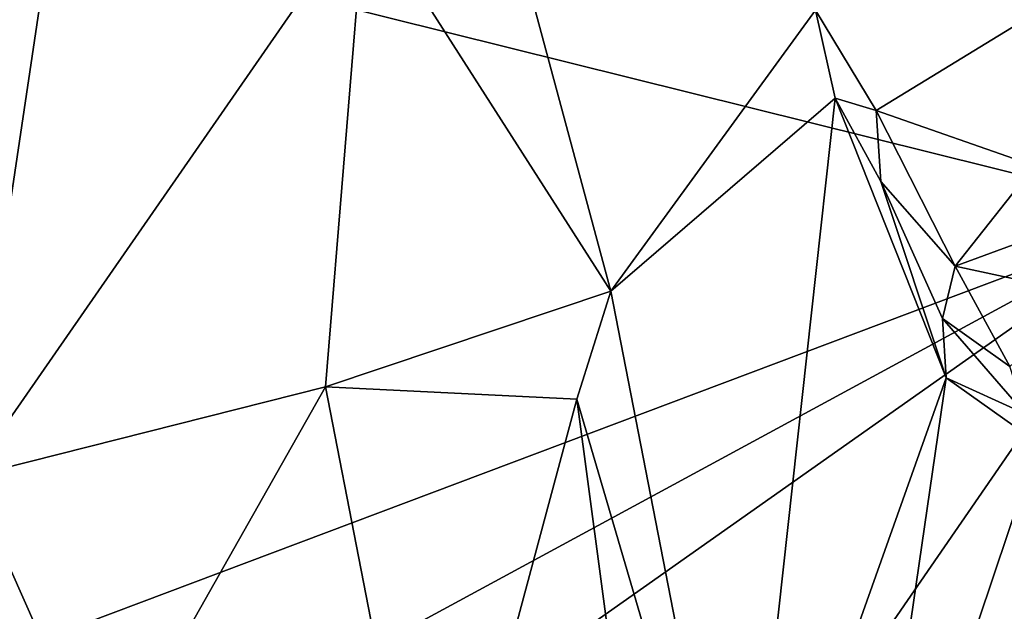
# Model space of a CAD drawing. Units: metres. Extents: x 20.21 to 28.46, y -1.87 to 2.06.
# Drawn here: x 26.14 to 26.84, y -1.12 to -0.7 of the extents above; entities that cross this region are included whole.
import ezdxf

# ---------------------------------------------------------------- set-up
doc = ezdxf.new("R2010")
doc.units = ezdxf.units.M

msp = doc.modelspace()

# ---------------------------------------------------------------- linework, layer by layer
at = {"layer": '1'}
for points in [[(25.79572, -0.54641, -1.5528), (27.18432, 0.6166, -1.56143), (26.9658, -0.83755, -1.54301)], [(26.9658, -0.83755, -1.54301), (25.42774, -1.41667, -1.54202), (25.79572, -0.54641, -1.5528)], [(25.9273, -0.57656, 5.2584), (26.10311, -1.02621, 5.14441), (26.15975, -0.6463, 5.09032)], [(26.38633, -0.61785, 4.89963), (26.56222, -0.89331, 4.73627), (26.48068, -0.58992, 4.80707)], [(26.48068, -0.58992, 4.80707), (26.56222, -0.89331, 4.73627), (26.70895, -0.69221, 4.56694)], [(26.10311, -1.02621, 5.14441), (26.35811, -0.96184, 4.93187), (26.38633, -0.61785, 4.89963)], [(26.15975, -0.6463, 5.09032), (26.10311, -1.02621, 5.14441), (26.38633, -0.61785, 4.89963)], [(26.38633, -0.61785, 4.89963), (26.35811, -0.96184, 4.93187), (26.56222, -0.89331, 4.73627)], [(26.70895, -0.69221, 4.56694), (26.56222, -0.89331, 4.73627), (26.7228, -0.75507, 4.54874)], [(26.70895, -0.69221, 4.56694), (26.75229, -0.76397, 4.54039), (26.8706, -0.69158, 4.58082)], [(26.70895, -0.69221, 4.56694), (26.7228, -0.75507, 4.54874), (26.75229, -0.76397, 4.54039)], [(26.75229, -0.76397, 4.54039), (26.86549, -0.80362, 4.53163), (26.8706, -0.69158, 4.58082)], [(26.56222, -0.89331, 4.73627), (26.65513, -1.36999, 4.64935), (26.7228, -0.75507, 4.54874)], [(26.7228, -0.75507, 4.54874), (26.65513, -1.36999, 4.64935), (26.80242, -0.9553, 4.45553)], [(26.7228, -0.75507, 4.54874), (26.75572, -0.81477, 4.51418), (26.75229, -0.76397, 4.54039)], [(26.7228, -0.75507, 4.54874), (26.80242, -0.9553, 4.45553), (26.75572, -0.81477, 4.51418)], [(26.75229, -0.76397, 4.54039), (26.75572, -0.81477, 4.51418), (26.80874, -0.8754, 4.47877)], [(26.75229, -0.76397, 4.54039), (26.80874, -0.8754, 4.47877), (26.86549, -0.80362, 4.53163)], [(26.86549, -0.80362, 4.53163), (26.80874, -0.8754, 4.47877), (26.89643, -0.84312, 4.50647)], [(26.75572, -0.81477, 4.51418), (26.80242, -0.9553, 4.45553), (26.79968, -0.91297, 4.46452)], [(26.75572, -0.81477, 4.51418), (26.79968, -0.91297, 4.46452), (26.80874, -0.8754, 4.47877)], [(25.42774, -1.41667, -1.54202), (26.9658, -0.83755, -1.54301), (25.87588, -1.42809, -1.5366)], [(26.14733, -1.41444, -1.53568), (25.87588, -1.42809, -1.5366), (26.9658, -0.83755, -1.54301)], [(26.9658, -0.83755, -1.54301), (26.5762, -1.40274, -1.53405), (26.14733, -1.41444, -1.53568)], [(26.5762, -1.40274, -1.53405), (26.9658, -0.83755, -1.54301), (26.85491, -1.39495, -1.5335)], [(26.80874, -0.8754, 4.47877), (26.90533, -0.89612, 4.46777), (26.89643, -0.84312, 4.50647)], [(26.79968, -0.91297, 4.46452), (26.84801, -0.94726, 4.43117), (26.80874, -0.8754, 4.47877)], [(26.80874, -0.8754, 4.47877), (26.84801, -0.94726, 4.43117), (26.90533, -0.89612, 4.46777)], [(26.35811, -0.96184, 4.93187), (26.53789, -0.97059, 4.75994), (26.56222, -0.89331, 4.73627)], [(26.56222, -0.89331, 4.73627), (26.53789, -0.97059, 4.75994), (26.65513, -1.36999, 4.64935)], [(26.79968, -0.91297, 4.46452), (26.80242, -0.9553, 4.45553), (26.85901, -0.98116, 4.39642)], [(26.79968, -0.91297, 4.46452), (26.85901, -0.98116, 4.39642), (26.84801, -0.94726, 4.43117)], [(26.65513, -1.36999, 4.64935), (26.74014, -1.38361, 4.548), (26.80242, -0.9553, 4.45553)], [(26.80242, -0.9553, 4.45553), (26.74014, -1.38361, 4.548), (26.86811, -1.00214, 4.3735)], [(26.85901, -0.98116, 4.39642), (26.80242, -0.9553, 4.45553), (26.86811, -1.00214, 4.3735)], [(26.10311, -1.02621, 5.14441), (26.19926, -1.24265, 5.07353), (26.35811, -0.96184, 4.93187)], [(26.35811, -0.96184, 4.93187), (26.19926, -1.24265, 5.07353), (26.43468, -1.35553, 4.87518)], [(26.35811, -0.96184, 4.93187), (26.43468, -1.35553, 4.87518), (26.53789, -0.97059, 4.75994)], [(26.53789, -0.97059, 4.75994), (26.43468, -1.35553, 4.87518), (26.5885, -1.34944, 4.72378)], [(26.53789, -0.97059, 4.75994), (26.5885, -1.34944, 4.72378), (26.65513, -1.36999, 4.64935)], [(26.86811, -1.00214, 4.3735), (26.74014, -1.38361, 4.548), (26.91673, -1.37779, 4.32565)], [(25.91658, -1.3035, 5.26151), (26.19926, -1.24265, 5.07353), (26.10311, -1.02621, 5.14441)]]:
    msp.add_3dface(points, dxfattribs=at)

doc.saveas('drawing.dxf')
